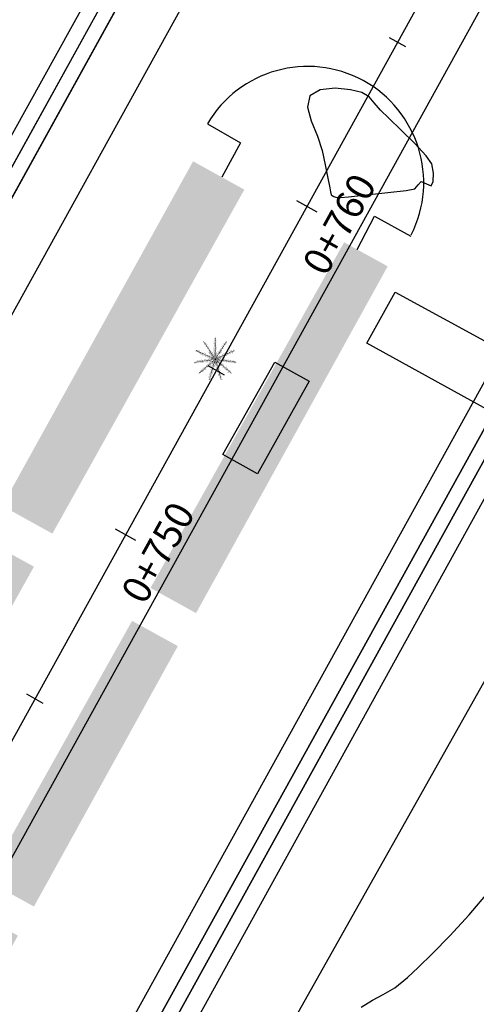
# Model space of a CAD drawing. Units: metres. Extents: x 0 to 283720, y 0 to 8671850.
# Drawn here: x 269175 to 269187, y 8665058 to 8665084 of the extents above; entities that cross this region are included whole.
import ezdxf

# ---------------------------------------------------------------- set-up
doc = ezdxf.new("R2010")
doc.units = ezdxf.units.M
doc.linetypes.add('ACAD_ISO06W100', pattern=[36, 24, -3, 0, -3, 0, -3, 0, -3])
for name, color, linetype in [('00_Palmeras', 7, 'Continuous'), ('01_COGO', 7, 'Continuous'), ('02_TIN', 7, 'Continuous'), ('04_ALI', 7, 'Continuous'), ('04_ALI_TXT', 7, 'Continuous'), ('BANCAS', 226, 'Continuous'), ('BERMA CENTRAL', 2, 'Continuous'), ('eje central', 7, 'Continuous'), ('JIBA', 30, 'Continuous'), ('RAMPAS', 16, 'Continuous'), ('t-textos-coordenadas', 7, 'Continuous'), ('VEREDA', 1, 'Continuous')]:
    doc.layers.add(name, color=color, linetype=linetype)
doc.layers.add('Area Verde', color=92, linetype='ACAD_ISO06W100', lineweight=20)
doc.layers.add('vegetacion', color=3, linetype='Continuous', lineweight=9)
doc.styles.add('250-SUBTITULO', font='romand.shx', dxfattribs={"height": 0.75})
pattern_1 = [(300, (0, 0), (0.442922582127, 0.026585583937), [0, -0.396875])]

# ---------------------------------------------------------------- blocks, each defined once
blk = doc.blocks.new('PALMERA')
for points in [[(-0.157, 1.091, 0.02, 0, 0), (-0.226, 1.124, 0, 0, 0)], [(-0.148, 1.033, 0.02, 0, 0), (-0.225, 1.062, 0, 0, 0)], [(-0.161, 1.124, 0.02, 0, 0), (-0.168, 1.18, 0, 0, 0)], [(-0.157, 1.091, 0.02, 0, 0), (-0.119, 1.133, 0, 0, 0)], [(-0.148, 1.033, 0.02, 0, 0), (-0.089, 1.089, 0, 0, 0)], [(-0.14, 0.977, 0.02, 0, 0), (-0.054, 1.051, 0, 0, 0)], [(0.448, 1.005, 0.02, 0, 0), (0.407, 1.071, 0, 0, 0)], [(0.462, 1.036, 0.02, 0, 0), (0.486, 1.087, 0, 0, 0)], [(-0.711, 0.836, 0.02, 0, 0), (-0.787, 0.826, 0, 0, 0)], [(-0.733, 0.862, 0.02, 0, 0), (-0.769, 0.905, 0, 0, 0)], [(-0.673, 0.792, 0.02, 0, 0), (-0.753, 0.775, 0, 0, 0)], [(-0.636, 0.749, 0.02, 0, 0), (-0.725, 0.734, 0, 0, 0)], [(-0.711, 0.836, 0.02, 0, 0), (-0.702, 0.892, 0, 0, 0)], [(-0.597, 0.704, 0.02, 0, 0), (-0.71, 0.688, 0, 0, 0)], [(-0.673, 0.792, 0.02, 0, 0), (-0.653, 0.871, 0, 0, 0)], [(-0.554, 0.654, 0.02, 0, 0), (-0.666, 0.638, 0, 0, 0)], [(-0.636, 0.749, 0.02, 0, 0), (-0.603, 0.858, 0, 0, 0)], [(-0.515, 0.61, 0.02, 0, 0), (-0.628, 0.593, 0, 0, 0)], [(-0.597, 0.704, 0.02, 0, 0), (-0.565, 0.814, 0, 0, 0)], [(-0.473, 0.561, 0.02, 0, 0), (-0.586, 0.545, 0, 0, 0)], [(-0.554, 0.654, 0.02, 0, 0), (-0.521, 0.763, 0, 0, 0)], [(-0.435, 0.517, 0.02, 0, 0), (-0.547, 0.5, 0, 0, 0)], [(-0.515, 0.61, 0.02, 0, 0), (-0.483, 0.719, 0, 0, 0)], [(-0.473, 0.561, 0.02, 0, 0), (-0.441, 0.671, 0, 0, 0)], [(-0.435, 0.517, 0.02, 0, 0), (-0.402, 0.626, 0, 0, 0)], [(-0.389, 0.465, 0.02, 0, 0), (-0.357, 0.574, 0, 0, 0)], [(-0.351, 0.42, 0.02, 0, 0), (-0.318, 0.529, 0, 0, 0)], [(-0.132, 0.919, 0.02, 0, 0), (-0.236, 0.966, 0, 0, 0)], [(-0.122, 0.853, 0.02, 0, 0), (-0.226, 0.9, 0, 0, 0)], [(-0.14, 0.977, 0.02, 0, 0), (-0.223, 1.013, 0, 0, 0)], [(-0.114, 0.794, 0.02, 0, 0), (-0.218, 0.842, 0, 0, 0)], [(-0.105, 0.731, 0.02, 0, 0), (-0.209, 0.778, 0, 0, 0)], [(-0.097, 0.673, 0.02, 0, 0), (-0.2, 0.72, 0, 0, 0)], [(-0.069, 0.484, 0.02, 0, 0), (-0.194, 0.538, 0, 0, 0)], [(-0.087, 0.604, 0.02, 0, 0), (-0.19, 0.651, 0, 0, 0)], [(-0.078, 0.546, 0.02, 0, 0), (-0.182, 0.593, 0, 0, 0)], [(-0.132, 0.919, 0.02, 0, 0), (-0.046, 0.993, 0, 0, 0)], [(-0.122, 0.853, 0.02, 0, 0), (-0.036, 0.927, 0, 0, 0)], [(-0.114, 0.794, 0.02, 0, 0), (-0.028, 0.869, 0, 0, 0)], [(-0.105, 0.731, 0.02, 0, 0), (-0.019, 0.806, 0, 0, 0)], [(-0.097, 0.673, 0.02, 0, 0), (-0.01, 0.747, 0, 0, 0)], [(-0.087, 0.604, 0.02, 0, 0), (0, 0.679, 0, 0, 0)], [(-0.078, 0.546, 0.02, 0, 0), (0.008, 0.62, 0, 0, 0)], [(-0.069, 0.484, 0.02, 0, 0), (0.017, 0.558, 0, 0, 0)], [(0.193, 0.448, 0.02, 0, 0), (0.118, 0.561, 0, 0, 0)], [(0.219, 0.505, 0.02, 0, 0), (0.157, 0.601, 0, 0, 0)], [(0.243, 0.558, 0.02, 0, 0), (0.182, 0.654, 0, 0, 0)], [(0.272, 0.621, 0.02, 0, 0), (0.21, 0.717, 0, 0, 0)], [(0.219, 0.505, 0.02, 0, 0), (0.332, 0.521, 0, 0, 0)], [(0.297, 0.675, 0.02, 0, 0), (0.235, 0.771, 0, 0, 0)], [(0.243, 0.558, 0.02, 0, 0), (0.356, 0.574, 0, 0, 0)], [(0.323, 0.733, 0.02, 0, 0), (0.261, 0.829, 0, 0, 0)], [(0.272, 0.621, 0.02, 0, 0), (0.385, 0.637, 0, 0, 0)], [(0.348, 0.787, 0.02, 0, 0), (0.286, 0.882, 0, 0, 0)], [(0.297, 0.675, 0.02, 0, 0), (0.409, 0.691, 0, 0, 0)], [(0.375, 0.847, 0.02, 0, 0), (0.313, 0.943, 0, 0, 0)], [(0.323, 0.733, 0.02, 0, 0), (0.436, 0.749, 0, 0, 0)], [(0.348, 0.787, 0.02, 0, 0), (0.46, 0.803, 0, 0, 0)], [(0.4, 0.901, 0.02, 0, 0), (0.35, 0.976, 0, 0, 0)], [(0.423, 0.952, 0.02, 0, 0), (0.374, 1.018, 0, 0, 0)], [(0.375, 0.847, 0.02, 0, 0), (0.488, 0.863, 0, 0, 0)], [(0.4, 0.901, 0.02, 0, 0), (0.513, 0.917, 0, 0, 0)], [(0.423, 0.952, 0.02, 0, 0), (0.503, 0.967, 0, 0, 0)], [(0.448, 1.005, 0.02, 0, 0), (0.502, 1.02, 0, 0, 0)], [(0.604, 0.41, 0.02, 0, 0), (0.604, 0.524, 0, 0, 0)], [(0.658, 0.445, 0.02, 0, 0), (0.658, 0.559, 0, 0, 0)], [(0.707, 0.477, 0.02, 0, 0), (0.707, 0.591, 0, 0, 0)], [(0.763, 0.513, 0.02, 0, 0), (0.763, 0.627, 0, 0, 0)], [(0.813, 0.545, 0.02, 0, 0), (0.811, 0.635, 0, 0, 0)], [(0.813, 0.545, 0.02, 0, 0), (0.916, 0.497, 0, 0, 0)], [(0.86, 0.575, 0.02, 0, 0), (0.855, 0.657, 0, 0, 0)], [(0.86, 0.575, 0.02, 0, 0), (0.936, 0.545, 0, 0, 0)], [(0.91, 0.607, 0.02, 0, 0), (0.911, 0.684, 0, 0, 0)], [(0.91, 0.607, 0.02, 0, 0), (0.963, 0.59, 0, 0, 0)], [(0.938, 0.625, 0.02, 0, 0), (0.986, 0.654, 0, 0, 0)], [(-1.072, 0.332, 0.02, 0, 0), (-1.126, 0.349, 0, 0, 0)], [(-1.04, 0.322, 0.02, 0, 0), (-1.099, 0.272, 0, 0, 0)], [(-1.04, 0.322, 0.02, 0, 0), (-1.062, 0.374, 0, 0, 0)], [(-0.983, 0.305, 0.02, 0, 0), (-1.042, 0.248, 0, 0, 0)], [(-0.983, 0.305, 0.02, 0, 0), (-1.01, 0.383, 0, 0, 0)], [(-0.929, 0.289, 0.02, 0, 0), (-0.996, 0.229, 0, 0, 0)], [(-0.929, 0.289, 0.02, 0, 0), (-0.961, 0.399, 0, 0, 0)], [(-0.873, 0.273, 0.02, 0, 0), (-0.959, 0.198, 0, 0, 0)], [(-0.873, 0.273, 0.02, 0, 0), (-0.905, 0.382, 0, 0, 0)], [(-0.809, 0.254, 0.02, 0, 0), (-0.895, 0.179, 0, 0, 0)], [(-0.809, 0.254, 0.02, 0, 0), (-0.841, 0.364, 0, 0, 0)], [(-0.752, 0.237, 0.02, 0, 0), (-0.839, 0.163, 0, 0, 0)], [(-0.752, 0.237, 0.02, 0, 0), (-0.784, 0.347, 0, 0, 0)], [(-0.691, 0.219, 0.02, 0, 0), (-0.777, 0.145, 0, 0, 0)], [(-0.691, 0.219, 0.02, 0, 0), (-0.723, 0.329, 0, 0, 0)], [(-0.635, 0.203, 0.02, 0, 0), (-0.721, 0.128, 0, 0, 0)], [(-0.635, 0.203, 0.02, 0, 0), (-0.666, 0.312, 0, 0, 0)], [(-0.568, 0.183, 0.02, 0, 0), (-0.654, 0.109, 0, 0, 0)], [(-0.568, 0.183, 0.02, 0, 0), (-0.6, 0.293, 0, 0, 0)], [(-0.512, 0.167, 0.02, 0, 0), (-0.598, 0.092, 0, 0, 0)], [(-0.452, 0.149, 0.02, 0, 0), (-0.553, 0.059, 0, 0, 0)], [(-0.512, 0.167, 0.02, 0, 0), (-0.544, 0.276, 0, 0, 0)], [(-0.389, 0.465, 0.02, 0, 0), (-0.502, 0.448, 0, 0, 0)], [(-0.395, 0.133, 0.02, 0, 0), (-0.5, 0.042, 0, 0, 0)], [(-0.452, 0.149, 0.02, 0, 0), (-0.483, 0.259, 0, 0, 0)], [(-0.351, 0.42, 0.02, 0, 0), (-0.464, 0.404, 0, 0, 0)], [(-0.336, 0.115, 0.02, 0, 0), (-0.448, 0.017, 0, 0, 0)], [(-0.31, 0.373, 0.02, 0, 0), (-0.444, 0.351, 0, 0, 0)], [(-0.395, 0.133, 0.02, 0, 0), (-0.427, 0.242, 0, 0, 0)], [(-0.335, -0.082, 0.02, 0, 0), (-0.421, -0.007, 0, 0, 0)], [(-0.271, 0.328, 0.02, 0, 0), (-0.409, 0.309, 0, 0, 0)], [(-0.278, -0.065, 0.02, 0, 0), (-0.391, 0.024, 0, 0, 0)], [(-0.28, 0.099, 0.02, 0, 0), (-0.384, 0.007, 0, 0, 0)], [(-0.231, 0.282, 0.02, 0, 0), (-0.378, 0.259, 0, 0, 0)], [(-0.336, 0.115, 0.02, 0, 0), (-0.368, 0.225, 0, 0, 0)], [(-0.192, 0.237, 0.02, 0, 0), (-0.33, 0.216, 0, 0, 0)], [(-0.28, 0.099, 0.02, 0, 0), (-0.326, 0.235, 0, 0, 0)], [(-0.218, 0.081, 0.02, 0, 0), (-0.325, -0.019, 0, 0, 0)], [(-0.217, -0.047, 0.02, 0, 0), (-0.321, 0.036, 0, 0, 0)], [(-0.31, 0.373, 0.02, 0, 0), (-0.277, 0.482, 0, 0, 0)], [(-0.15, 0.189, 0.02, 0, 0), (-0.294, 0.163, 0, 0, 0)], [(-0.271, 0.328, 0.02, 0, 0), (-0.239, 0.437, 0, 0, 0)], [(-0.162, 0.064, 0.02, 0, 0), (-0.268, -0.033, 0, 0, 0)], [(-0.16, -0.031, 0.02, 0, 0), (-0.264, 0.059, 0, 0, 0)], [(-0.218, 0.081, 0.02, 0, 0), (-0.261, 0.207, 0, 0, 0)], [(-0.112, 0.144, 0.02, 0, 0), (-0.253, 0.12, 0, 0, 0)], [(-0.231, 0.282, 0.02, 0, 0), (-0.198, 0.391, 0, 0, 0)], [(-0.072, 0.098, 0.02, 0, 0), (-0.217, 0.074, 0, 0, 0)], [(-0.101, -0.013, 0.02, 0, 0), (-0.216, 0.081, 0, 0, 0)], [(-0.103, 0.047, 0.02, 0, 0), (-0.212, -0.052, 0, 0, 0)], [(-0.162, 0.064, 0.02, 0, 0), (-0.2, 0.195, 0, 0, 0)], [(-0.192, 0.237, 0.02, 0, 0), (-0.158, 0.377, 0, 0, 0)], [(-0.052, 0.365, 0.02, 0, 0), (-0.188, 0.426, 0, 0, 0)], [(-0.061, 0.426, 0.02, 0, 0), (-0.187, 0.484, 0, 0, 0)], [(-0.029, -0.018, 0.02, 0, 0), (-0.186, 0, 0, 0, 0)], [(-0.044, 0.306, 0.02, 0, 0), (-0.171, 0.363, 0, 0, 0)], [(-0.035, 0.243, 0.02, 0, 0), (-0.17, 0.299, 0, 0, 0)], [(-0.026, 0.185, 0.02, 0, 0), (-0.159, 0.241, 0, 0, 0)], [(-0.15, 0.189, 0.02, 0, 0), (-0.118, 0.318, 0, 0, 0)], [(-0.103, 0.047, 0.02, 0, 0), (-0.148, 0.188, 0, 0, 0)], [(-0.112, 0.144, 0.02, 0, 0), (-0.073, 0.276, 0, 0, 0)], [(-0.072, 0.098, 0.02, 0, 0), (-0.033, 0.241, 0, 0, 0)], [(-0.061, 0.426, 0.02, 0, 0), (0.025, 0.5, 0, 0, 0)], [(-0.052, 0.365, 0.02, 0, 0), (0.034, 0.439, 0, 0, 0)], [(-0.044, 0.306, 0.02, 0, 0), (0.061, 0.406, 0, 0, 0)], [(0.042, 0.117, 0.02, 0, 0), (-0.04, 0.239, 0, 0, 0)], [(-0.035, 0.243, 0.02, 0, 0), (0.062, 0.335, 0, 0, 0)], [(-0.026, 0.185, 0.02, 0, 0), (0.077, 0.275, 0, 0, 0)], [(-0.018, 0.124, 0.02, 0, 0), (0.092, 0.224, 0, 0, 0)], [(0.067, 0.173, 0.02, 0, 0), (-0.014, 0.291, 0, 0, 0)], [(-0.009, 0.066, 0.02, 0, 0), (0.107, 0.172, 0, 0, 0)], [(0.092, 0.226, 0.02, 0, 0), (0.009, 0.346, 0, 0, 0)], [(0.118, 0.285, 0.02, 0, 0), (0.042, 0.401, 0, 0, 0)], [(0.047, 0.022, 0.02, 0, 0), (0.138, 0.169, 0, 0, 0)], [(0.143, 0.338, 0.02, 0, 0), (0.062, 0.463, 0, 0, 0)], [(0.067, 0.173, 0.02, 0, 0), (0.203, 0.193, 0, 0, 0)], [(0.088, 0.079, 0.02, 0, 0), (0.085, 0.226, 0, 0, 0)], [(0.088, 0.079, 0.02, 0, 0), (0.224, 0.02, 0, 0, 0)], [(0.092, 0.226, 0.02, 0, 0), (0.223, 0.251, 0, 0, 0)], [(0.168, 0.394, 0.02, 0, 0), (0.094, 0.511, 0, 0, 0)], [(0.106, 0.022, 0.02, 0, 0), (0.183, 0.147, 0, 0, 0)], [(0.106, 0.022, 0.02, 0, 0), (0.189, -0.101, 0, 0, 0)], [(0.118, 0.285, 0.02, 0, 0), (0.26, 0.311, 0, 0, 0)], [(0.14, 0.112, 0.02, 0, 0), (0.136, 0.256, 0, 0, 0)], [(0.14, 0.112, 0.02, 0, 0), (0.264, 0.055, 0, 0, 0)], [(0.142, -0.069, 0.02, 0, 0), (0.271, -0.006, 0, 0, 0)], [(0.143, 0.338, 0.02, 0, 0), (0.256, 0.354, 0, 0, 0)], [(0.168, 0.394, 0.02, 0, 0), (0.281, 0.41, 0, 0, 0)], [(0.168, 0.022, 0.02, 0, 0), (0.242, 0.145, 0, 0, 0)], [(0.168, 0.022, 0.02, 0, 0), (0.242, -0.093, 0, 0, 0)], [(0.189, 0.144, 0.02, 0, 0), (0.184, 0.29, 0, 0, 0)], [(0.189, 0.144, 0.02, 0, 0), (0.313, 0.094, 0, 0, 0)], [(0.193, 0.448, 0.02, 0, 0), (0.306, 0.464, 0, 0, 0)], [(0.227, 0.022, 0.02, 0, 0), (0.301, 0.147, 0, 0, 0)], [(0.227, 0.022, 0.02, 0, 0), (0.303, -0.087, 0, 0, 0)], [(0.243, 0.178, 0.02, 0, 0), (0.242, 0.318, 0, 0, 0)], [(0.243, 0.178, 0.02, 0, 0), (0.377, 0.124, 0, 0, 0)], [(0.291, 0.022, 0.02, 0, 0), (0.365, 0.14, 0, 0, 0)], [(0.291, 0.022, 0.02, 0, 0), (0.374, -0.096, 0, 0, 0)], [(0.293, 0.21, 0.02, 0, 0), (0.292, 0.359, 0, 0, 0)], [(0.293, 0.21, 0.02, 0, 0), (0.396, 0.163, 0, 0, 0)], [(0.344, 0.244, 0.02, 0, 0), (0.345, 0.382, 0, 0, 0)], [(0.344, 0.244, 0.02, 0, 0), (0.448, 0.196, 0, 0, 0)], [(0.35, 0.022, 0.02, 0, 0), (0.429, 0.147, 0, 0, 0)], [(0.35, 0.022, 0.02, 0, 0), (0.411, -0.074, 0, 0, 0)], [(0.394, 0.275, 0.02, 0, 0), (0.392, 0.411, 0, 0, 0)], [(0.394, 0.275, 0.02, 0, 0), (0.497, 0.228, 0, 0, 0)], [(0.411, 0.022, 0.02, 0, 0), (0.486, 0.138, 0, 0, 0)], [(0.411, 0.022, 0.02, 0, 0), (0.472, -0.074, 0, 0, 0)], [(0.447, 0.309, 0.02, 0, 0), (0.446, 0.423, 0, 0, 0)], [(0.447, 0.309, 0.02, 0, 0), (0.55, 0.262, 0, 0, 0)], [(0.47, 0.022, 0.02, 0, 0), (0.542, 0.137, 0, 0, 0)], [(0.47, 0.022, 0.02, 0, 0), (0.531, -0.074, 0, 0, 0)], [(0.496, 0.341, 0.02, 0, 0), (0.496, 0.455, 0, 0, 0)], [(0.496, 0.341, 0.02, 0, 0), (0.6, 0.294, 0, 0, 0)], [(0.533, 0.022, 0.02, 0, 0), (0.594, 0.118, 0, 0, 0)], [(0.533, 0.022, 0.02, 0, 0), (0.594, -0.074, 0, 0, 0)], [(0.554, 0.379, 0.02, 0, 0), (0.554, 0.493, 0, 0, 0)], [(0.554, 0.379, 0.02, 0, 0), (0.658, 0.331, 0, 0, 0)], [(0.591, 0.022, 0.02, 0, 0), (0.653, 0.118, 0, 0, 0)], [(0.591, 0.022, 0.02, 0, 0), (0.653, -0.074, 0, 0, 0)], [(0.604, 0.41, 0.02, 0, 0), (0.708, 0.363, 0, 0, 0)], [(0.658, 0.445, 0.02, 0, 0), (0.761, 0.397, 0, 0, 0)], [(0.661, 0.022, 0.02, 0, 0), (0.722, 0.118, 0, 0, 0)], [(0.661, 0.022, 0.02, 0, 0), (0.722, -0.074, 0, 0, 0)], [(0.707, 0.477, 0.02, 0, 0), (0.811, 0.429, 0, 0, 0)], [(0.72, 0.022, 0.02, 0, 0), (0.781, 0.118, 0, 0, 0)], [(0.72, 0.022, 0.02, 0, 0), (0.781, -0.074, 0, 0, 0)], [(0.763, 0.513, 0.02, 0, 0), (0.867, 0.465, 0, 0, 0)], [(0.784, 0.022, 0.02, 0, 0), (0.845, 0.118, 0, 0, 0)], [(0.784, 0.022, 0.02, 0, 0), (0.845, -0.074, 0, 0, 0)], [(0.842, 0.022, 0.02, 0, 0), (0.904, 0.118, 0, 0, 0)], [(0.842, 0.022, 0.02, 0, 0), (0.904, -0.074, 0, 0, 0)], [(0.909, 0.022, 0.02, 0, 0), (0.97, 0.118, 0, 0, 0)], [(0.909, 0.022, 0.02, 0, 0), (0.97, -0.074, 0, 0, 0)], [(0.968, 0.022, 0.02, 0, 0), (1.015, 0.099, 0, 0, 0)], [(0.968, 0.022, 0.02, 0, 0), (1.029, -0.074, 0, 0, 0)], [(1.024, 0.022, 0.02, 0, 0), (1.064, 0.093, 0, 0, 0)], [(1.024, 0.022, 0.02, 0, 0), (1.072, -0.045, 0, 0, 0)], [(1.083, 0.022, 0.02, 0, 0), (1.125, 0.086, 0, 0, 0)], [(1.083, 0.022, 0.02, 0, 0), (1.119, -0.022, 0, 0, 0)], [(1.117, 0.022, 0.02, 0, 0), (1.173, 0.02, 0, 0, 0)], [(-1.071, -0.298, 0.02, 0, 0), (-1.125, -0.312, 0, 0, 0)], [(-1.039, -0.288, 0.02, 0, 0), (-1.085, -0.257, 0, 0, 0)], [(-1.039, -0.288, 0.02, 0, 0), (-1.061, -0.362, 0, 0, 0)], [(-0.982, -0.272, 0.02, 0, 0), (-1.046, -0.221, 0, 0, 0)], [(-0.928, -0.256, 0.02, 0, 0), (-1.014, -0.181, 0, 0, 0)], [(-0.982, -0.272, 0.02, 0, 0), (-1, -0.352, 0, 0, 0)], [(-0.871, -0.239, 0.02, 0, 0), (-0.957, -0.165, 0, 0, 0)], [(-0.928, -0.256, 0.02, 0, 0), (-0.952, -0.343, 0, 0, 0)], [(-0.871, -0.239, 0.02, 0, 0), (-0.903, -0.349, 0, 0, 0)], [(-0.808, -0.221, 0.02, 0, 0), (-0.894, -0.146, 0, 0, 0)], [(-0.808, -0.221, 0.02, 0, 0), (-0.839, -0.33, 0, 0, 0)], [(-0.751, -0.204, 0.02, 0, 0), (-0.837, -0.129, 0, 0, 0)], [(-0.751, -0.204, 0.02, 0, 0), (-0.783, -0.313, 0, 0, 0)], [(-0.69, -0.186, 0.02, 0, 0), (-0.776, -0.111, 0, 0, 0)], [(-0.69, -0.186, 0.02, 0, 0), (-0.722, -0.295, 0, 0, 0)], [(-0.633, -0.169, 0.02, 0, 0), (-0.719, -0.095, 0, 0, 0)], [(-0.633, -0.169, 0.02, 0, 0), (-0.665, -0.279, 0, 0, 0)], [(-0.567, -0.15, 0.02, 0, 0), (-0.653, -0.075, 0, 0, 0)], [(-0.567, -0.15, 0.02, 0, 0), (-0.599, -0.259, 0, 0, 0)], [(-0.51, -0.133, 0.02, 0, 0), (-0.596, -0.058, 0, 0, 0)], [(-0.469, -0.526, 0.02, 0, 0), (-0.582, -0.51, 0, 0, 0)], [(-0.431, -0.482, 0.02, 0, 0), (-0.543, -0.465, 0, 0, 0)], [(-0.51, -0.133, 0.02, 0, 0), (-0.542, -0.243, 0, 0, 0)], [(-0.45, -0.116, 0.02, 0, 0), (-0.536, -0.041, 0, 0, 0)], [(-0.385, -0.429, 0.02, 0, 0), (-0.498, -0.413, 0, 0, 0)], [(-0.45, -0.116, 0.02, 0, 0), (-0.486, -0.246, 0, 0, 0)], [(-0.394, -0.099, 0.02, 0, 0), (-0.48, -0.024, 0, 0, 0)], [(-0.469, -0.526, 0.02, 0, 0), (-0.437, -0.636, 0, 0, 0)], [(-0.347, -0.385, 0.02, 0, 0), (-0.46, -0.369, 0, 0, 0)], [(-0.394, -0.099, 0.02, 0, 0), (-0.433, -0.232, 0, 0, 0)], [(-0.431, -0.482, 0.02, 0, 0), (-0.398, -0.591, 0, 0, 0)], [(-0.306, -0.338, 0.02, 0, 0), (-0.419, -0.321, 0, 0, 0)], [(-0.385, -0.429, 0.02, 0, 0), (-0.353, -0.539, 0, 0, 0)], [(-0.267, -0.293, 0.02, 0, 0), (-0.38, -0.277, 0, 0, 0)], [(-0.335, -0.082, 0.02, 0, 0), (-0.375, -0.224, 0, 0, 0)], [(-0.347, -0.385, 0.02, 0, 0), (-0.315, -0.494, 0, 0, 0)], [(-0.227, -0.247, 0.02, 0, 0), (-0.34, -0.23, 0, 0, 0)], [(-0.188, -0.202, 0.02, 0, 0), (-0.332, -0.188, 0, 0, 0)], [(-0.278, -0.065, 0.02, 0, 0), (-0.316, -0.199, 0, 0, 0)], [(-0.306, -0.338, 0.02, 0, 0), (-0.266, -0.467, 0, 0, 0)], [(-0.146, -0.154, 0.02, 0, 0), (-0.279, -0.141, 0, 0, 0)], [(-0.267, -0.293, 0.02, 0, 0), (-0.229, -0.426, 0, 0, 0)], [(-0.217, -0.047, 0.02, 0, 0), (-0.253, -0.188, 0, 0, 0)], [(-0.108, -0.109, 0.02, 0, 0), (-0.244, -0.09, 0, 0, 0)], [(-0.227, -0.247, 0.02, 0, 0), (-0.184, -0.389, 0, 0, 0)], [(-0.068, -0.063, 0.02, 0, 0), (-0.215, -0.045, 0, 0, 0)], [(-0.16, -0.031, 0.02, 0, 0), (-0.197, -0.169, 0, 0, 0)], [(-0.188, -0.202, 0.02, 0, 0), (-0.148, -0.335, 0, 0, 0)], [(-0.073, -0.508, 0.02, 0, 0), (-0.177, -0.555, 0, 0, 0)], [(-0.064, -0.446, 0.02, 0, 0), (-0.168, -0.493, 0, 0, 0)], [(-0.039, -0.269, 0.02, 0, 0), (-0.167, -0.334, 0, 0, 0)], [(-0.056, -0.388, 0.02, 0, 0), (-0.16, -0.435, 0, 0, 0)], [(-0.047, -0.327, 0.02, 0, 0), (-0.151, -0.374, 0, 0, 0)], [(-0.03, -0.205, 0.02, 0, 0), (-0.148, -0.266, 0, 0, 0)], [(-0.013, -0.086, 0.02, 0, 0), (-0.146, -0.151, 0, 0, 0)], [(-0.021, -0.147, 0.02, 0, 0), (-0.146, -0.204, 0, 0, 0)], [(-0.146, -0.154, 0.02, 0, 0), (-0.1, -0.292, 0, 0, 0)], [(-0.101, -0.013, 0.02, 0, 0), (-0.14, -0.155, 0, 0, 0)], [(-0.108, -0.109, 0.02, 0, 0), (-0.064, -0.246, 0, 0, 0)], [(-0.073, -0.508, 0.02, 0, 0), (0.013, -0.583, 0, 0, 0)], [(-0.068, -0.063, 0.02, 0, 0), (-0.023, -0.203, 0, 0, 0)], [(-0.064, -0.446, 0.02, 0, 0), (0.04, -0.534, 0, 0, 0)], [(-0.056, -0.388, 0.02, 0, 0), (0.049, -0.479, 0, 0, 0)], [(-0.047, -0.327, 0.02, 0, 0), (0.066, -0.424, 0, 0, 0)], [(-0.039, -0.269, 0.02, 0, 0), (0.067, -0.359, 0, 0, 0)], [(0.046, -0.076, 0.02, 0, 0), (-0.031, -0.203, 0, 0, 0)], [(-0.03, -0.205, 0.02, 0, 0), (0.084, -0.297, 0, 0, 0)], [(-0.029, -0.018, 0.02, 0, 0), (0.023, -0.183, 0, 0, 0)], [(-0.021, -0.147, 0.02, 0, 0), (0.09, -0.238, 0, 0, 0)], [(-0.013, -0.086, 0.02, 0, 0), (0.101, -0.18, 0, 0, 0)], [(0.072, -0.132, 0.02, 0, 0), (-0.002, -0.248, 0, 0, 0)], [(0.022, -0.023, 0.02, 0, 0), (0.194, -0.044, 0, 0, 0)], [(0.096, -0.186, 0.02, 0, 0), (0.029, -0.301, 0, 0, 0)], [(0.046, -0.076, 0.02, 0, 0), (0.193, -0.094, 0, 0, 0)], [(0.123, -0.244, 0.02, 0, 0), (0.05, -0.369, 0, 0, 0)], [(0.072, -0.132, 0.02, 0, 0), (0.215, -0.149, 0, 0, 0)], [(0.148, -0.298, 0.02, 0, 0), (0.086, -0.393, 0, 0, 0)], [(0.091, -0.036, 0.02, 0, 0), (0.094, -0.184, 0, 0, 0)], [(0.096, -0.186, 0.02, 0, 0), (0.241, -0.201, 0, 0, 0)], [(0.173, -0.354, 0.02, 0, 0), (0.111, -0.449, 0, 0, 0)], [(0.123, -0.244, 0.02, 0, 0), (0.261, -0.263, 0, 0, 0)], [(0.198, -0.407, 0.02, 0, 0), (0.136, -0.503, 0, 0, 0)], [(0.142, -0.069, 0.02, 0, 0), (0.143, -0.206, 0, 0, 0)], [(0.148, -0.298, 0.02, 0, 0), (0.295, -0.318, 0, 0, 0)], [(0.224, -0.464, 0.02, 0, 0), (0.162, -0.56, 0, 0, 0)], [(0.173, -0.354, 0.02, 0, 0), (0.31, -0.374, 0, 0, 0)], [(0.248, -0.518, 0.02, 0, 0), (0.186, -0.614, 0, 0, 0)], [(0.192, -0.101, 0.02, 0, 0), (0.322, -0.036, 0, 0, 0)], [(0.192, -0.101, 0.02, 0, 0), (0.198, -0.234, 0, 0, 0)], [(0.198, -0.407, 0.02, 0, 0), (0.332, -0.424, 0, 0, 0)], [(0.224, -0.464, 0.02, 0, 0), (0.336, -0.48, 0, 0, 0)], [(0.246, -0.136, 0.02, 0, 0), (0.372, -0.077, 0, 0, 0)], [(0.246, -0.136, 0.02, 0, 0), (0.252, -0.28, 0, 0, 0)], [(0.248, -0.518, 0.02, 0, 0), (0.361, -0.534, 0, 0, 0)], [(0.295, -0.168, 0.02, 0, 0), (0.43, -0.105, 0, 0, 0)], [(0.295, -0.168, 0.02, 0, 0), (0.295, -0.282, 0, 0, 0)], [(0.347, -0.201, 0.02, 0, 0), (0.474, -0.144, 0, 0, 0)], [(0.347, -0.201, 0.02, 0, 0), (0.347, -0.315, 0, 0, 0)], [(0.397, -0.233, 0.02, 0, 0), (0.396, -0.347, 0, 0, 0)], [(0.397, -0.233, 0.02, 0, 0), (0.519, -0.174, 0, 0, 0)], [(0.449, -0.267, 0.02, 0, 0), (0.553, -0.219, 0, 0, 0)], [(0.449, -0.267, 0.02, 0, 0), (0.449, -0.381, 0, 0, 0)], [(0.499, -0.298, 0.02, 0, 0), (0.603, -0.251, 0, 0, 0)], [(0.499, -0.298, 0.02, 0, 0), (0.499, -0.412, 0, 0, 0)], [(0.557, -0.336, 0.02, 0, 0), (0.661, -0.288, 0, 0, 0)], [(0.557, -0.336, 0.02, 0, 0), (0.557, -0.45, 0, 0, 0)], [(0.607, -0.368, 0.02, 0, 0), (0.606, -0.482, 0, 0, 0)], [(0.607, -0.368, 0.02, 0, 0), (0.71, -0.32, 0, 0, 0)], [(0.661, -0.402, 0.02, 0, 0), (0.66, -0.516, 0, 0, 0)], [(0.661, -0.402, 0.02, 0, 0), (0.764, -0.355, 0, 0, 0)], [(0.71, -0.434, 0.02, 0, 0), (0.814, -0.387, 0, 0, 0)], [(0.71, -0.434, 0.02, 0, 0), (0.71, -0.548, 0, 0, 0)], [(0.766, -0.47, 0.02, 0, 0), (0.87, -0.423, 0, 0, 0)], [(0.766, -0.47, 0.02, 0, 0), (0.766, -0.584, 0, 0, 0)], [(0.816, -0.502, 0.02, 0, 0), (0.815, -0.616, 0, 0, 0)], [(0.816, -0.502, 0.02, 0, 0), (0.897, -0.463, 0, 0, 0)], [(0.863, -0.532, 0.02, 0, 0), (0.935, -0.494, 0, 0, 0)], [(0.863, -0.532, 0.02, 0, 0), (0.867, -0.614, 0, 0, 0)], [(0.913, -0.564, 0.02, 0, 0), (0.983, -0.533, 0, 0, 0)], [(-0.73, -0.826, 0.02, 0, 0), (-0.767, -0.868, 0, 0, 0)], [(-0.707, -0.801, 0.02, 0, 0), (-0.764, -0.8, 0, 0, 0)], [(-0.669, -0.757, 0.02, 0, 0), (-0.75, -0.749, 0, 0, 0)], [(-0.632, -0.714, 0.02, 0, 0), (-0.745, -0.698, 0, 0, 0)], [(-0.707, -0.801, 0.02, 0, 0), (-0.687, -0.875, 0, 0, 0)], [(-0.593, -0.669, 0.02, 0, 0), (-0.706, -0.653, 0, 0, 0)], [(-0.669, -0.757, 0.02, 0, 0), (-0.641, -0.833, 0, 0, 0)], [(-0.55, -0.619, 0.02, 0, 0), (-0.663, -0.603, 0, 0, 0)], [(-0.632, -0.714, 0.02, 0, 0), (-0.605, -0.8, 0, 0, 0)], [(-0.511, -0.575, 0.02, 0, 0), (-0.624, -0.558, 0, 0, 0)], [(-0.593, -0.669, 0.02, 0, 0), (-0.561, -0.779, 0, 0, 0)], [(-0.55, -0.619, 0.02, 0, 0), (-0.517, -0.728, 0, 0, 0)], [(-0.511, -0.575, 0.02, 0, 0), (-0.479, -0.684, 0, 0, 0)], [(-0.135, -0.939, 0.02, 0, 0), (-0.239, -0.986, 0, 0, 0)], [(-0.127, -0.881, 0.02, 0, 0), (-0.231, -0.928, 0, 0, 0)], [(-0.117, -0.815, 0.02, 0, 0), (-0.221, -0.862, 0, 0, 0)], [(-0.143, -0.995, 0.02, 0, 0), (-0.216, -1.032, 0, 0, 0)], [(-0.109, -0.757, 0.02, 0, 0), (-0.213, -0.804, 0, 0, 0)], [(-0.1, -0.693, 0.02, 0, 0), (-0.204, -0.741, 0, 0, 0)], [(-0.152, -1.053, 0.02, 0, 0), (-0.2, -1.083, 0, 0, 0)], [(-0.091, -0.635, 0.02, 0, 0), (-0.195, -0.682, 0, 0, 0)], [(-0.082, -0.567, 0.02, 0, 0), (-0.185, -0.614, 0, 0, 0)], [(-0.152, -1.053, 0.02, 0, 0), (-0.094, -1.104, 0, 0, 0)], [(-0.143, -0.995, 0.02, 0, 0), (-0.078, -1.044, 0, 0, 0)], [(-0.135, -0.939, 0.02, 0, 0), (-0.066, -0.997, 0, 0, 0)], [(-0.127, -0.881, 0.02, 0, 0), (-0.041, -0.955, 0, 0, 0)], [(-0.117, -0.815, 0.02, 0, 0), (-0.031, -0.889, 0, 0, 0)], [(-0.109, -0.757, 0.02, 0, 0), (-0.023, -0.831, 0, 0, 0)], [(-0.1, -0.693, 0.02, 0, 0), (-0.014, -0.768, 0, 0, 0)], [(-0.091, -0.635, 0.02, 0, 0), (-0.005, -0.71, 0, 0, 0)], [(-0.082, -0.567, 0.02, 0, 0), (0.005, -0.641, 0, 0, 0)], [(0.277, -0.581, 0.02, 0, 0), (0.215, -0.676, 0, 0, 0)], [(0.301, -0.634, 0.02, 0, 0), (0.239, -0.73, 0, 0, 0)], [(0.328, -0.692, 0.02, 0, 0), (0.266, -0.788, 0, 0, 0)], [(0.277, -0.581, 0.02, 0, 0), (0.39, -0.597, 0, 0, 0)], [(0.352, -0.746, 0.02, 0, 0), (0.29, -0.842, 0, 0, 0)], [(0.301, -0.634, 0.02, 0, 0), (0.414, -0.65, 0, 0, 0)], [(0.38, -0.807, 0.02, 0, 0), (0.318, -0.902, 0, 0, 0)], [(0.328, -0.692, 0.02, 0, 0), (0.441, -0.708, 0, 0, 0)], [(0.404, -0.86, 0.02, 0, 0), (0.343, -0.956, 0, 0, 0)], [(0.352, -0.746, 0.02, 0, 0), (0.465, -0.762, 0, 0, 0)], [(0.38, -0.807, 0.02, 0, 0), (0.493, -0.823, 0, 0, 0)], [(0.428, -0.911, 0.02, 0, 0), (0.387, -0.982, 0, 0, 0)], [(0.404, -0.86, 0.02, 0, 0), (0.494, -0.871, 0, 0, 0)], [(0.428, -0.911, 0.02, 0, 0), (0.51, -0.918, 0, 0, 0)], [(0.452, -0.965, 0.02, 0, 0), (0.428, -1.016, 0, 0, 0)], [(0.452, -0.965, 0.02, 0, 0), (0.528, -0.977, 0, 0, 0)], [(0.466, -0.996, 0.02, 0, 0), (0.488, -1.048, 0, 0, 0)], [(0.913, -0.564, 0.02, 0, 0), (0.919, -0.62, 0, 0, 0)], [(0.941, -0.583, 0.02, 0, 0), (0.987, -0.614, 0, 0, 0)], [(-0.157, -1.087, 0.02, 0, 0), (-0.166, -1.142, 0, 0, 0)]]:
    blk.add_lwpolyline(points, format="xyseb")
at = {"const_width": 0.015}
for points in [[(-0.161, 1.124), (0, 0.019)], [(-0.733, 0.862), (0, 0.019)], [(0.462, 1.036), (0, 0.019)], [(0.938, 0.625), (0, 0.019)], [(-1.072, 0.332), (0, 0.019)], [(-1.071, -0.298), (0, 0.019)], [(-0.73, -0.826), (0, 0.019)], [(-0.157, -1.087), (0, 0.019)], [(1.117, 0.022), (0, 0.019)], [(0.941, -0.583), (0, 0.019)], [(0.466, -0.996), (0, 0.019)]]:
    blk.add_lwpolyline(points, dxfattribs=at)
blk = doc.blocks.new('A$C181C305E')
at = {"layer": 'vegetacion', "color": 3}
blk.add_blockref('PALMERA', (1.126, 1.142), dxfattribs=at)
blk = doc.blocks.new('A$C66D5555B')
at = {"layer": 'BANCAS'}
blk.add_lwpolyline([(-0.498, -0.15), (0.889, 2.315), (1.799, 1.812), (0.428, -0.663)], close=True, dxfattribs=at)
blk = doc.blocks.new('AeccTickLine')
blk.add_line((0, -0.5), (0, 0.5))

msp = doc.modelspace()

# ---------------------------------------------------------------- hatches: boundary and pattern name
at = {"layer": 'Area Verde'}
h = msp.add_hatch(dxfattribs=at)
h.set_pattern_fill('DOTS', color=256, scale=0.25, angle=300, style=0)
h.set_pattern_definition(pattern_1)
h.paths.add_polyline_path([(269170.626066, 8665052.261414), (269169.317062, 8665052.984456), (269165.011825, 8665045.295063), (269166.345938, 8665044.511934)])
h.paths.add_polyline_path([(269166.726646, 8665054.4153), (269165.439563, 8665055.126234), (269161.16846, 8665047.412601), (269162.430909, 8665046.713572)])
h.paths.add_polyline_path([(269171.066786, 8665062.196637), (269169.756293, 8665062.922269), (269165.871964, 8665055.907153), (269167.160727, 8665055.193554)])
h.paths.add_polyline_path([(269174.931501, 8665060.056712), (269173.668364, 8665060.756122), (269169.750917, 8665053.759344), (269171.054676, 8665053.037442)])
h.paths.add_polyline_path([(269179.195344, 8665067.776706), (269177.976182, 8665068.450123), (269174.100369, 8665061.527706), (269175.359744, 8665060.832076)])
h.paths.add_polyline_path([(269175.360578, 8665069.894879), (269174.025435, 8665070.63236), (269170.182407, 8665063.691833), (269171.496039, 8665062.966235)])
h.paths.add_polyline_path([(269180.967757, 8665079.947861), (269179.602182, 8665080.703991), (269174.514906, 8665071.516346), (269175.852021, 8665070.775974)])
h.paths.add_polyline_path([(269184.788353, 8665077.903251), (269183.627829, 8665078.544278), (269178.46755, 8665069.327734), (269179.680922, 8665068.65588)])
h = msp.add_hatch(dxfattribs=at)
h.set_pattern_fill('DOTS', color=256, scale=0.25, angle=300, style=0)
h.set_pattern_definition(pattern_1)
h.paths.add_polyline_path([(269170.626066, 8665052.261414), (269169.317062, 8665052.984456), (269165.011825, 8665045.295063), (269166.345938, 8665044.511934)])
h.paths.add_polyline_path([(269166.726646, 8665054.4153), (269165.439563, 8665055.126234), (269161.16846, 8665047.412601), (269162.430909, 8665046.713572)])
h.paths.add_polyline_path([(269171.066786, 8665062.196637), (269169.756293, 8665062.922269), (269165.871964, 8665055.907153), (269167.160727, 8665055.193554)])
h.paths.add_polyline_path([(269174.931501, 8665060.056712), (269173.668364, 8665060.756122), (269169.750917, 8665053.759344), (269171.054676, 8665053.037442)])
h.paths.add_polyline_path([(269179.195344, 8665067.776706), (269177.976182, 8665068.450123), (269174.100369, 8665061.527706), (269175.359744, 8665060.832076)])
h.paths.add_polyline_path([(269175.360578, 8665069.894879), (269174.025435, 8665070.63236), (269170.182407, 8665063.691833), (269171.496039, 8665062.966235)])
h.paths.add_polyline_path([(269180.967757, 8665079.947861), (269179.602182, 8665080.703991), (269174.514906, 8665071.516346), (269175.852021, 8665070.775974)])
h.paths.add_polyline_path([(269184.788353, 8665077.903251), (269183.627829, 8665078.544278), (269178.46755, 8665069.327734), (269179.680922, 8665068.65588)])

# ---------------------------------------------------------------- linework, layer by layer
at = {"layer": '02_TIN', "color": 56, "linetype": 'Continuous', "lineweight": -3, "elevation": 19.5}
msp.add_lwpolyline([(269183.282519, 8665079.810143), (269183.286515, 8665079.807061), (269183.307446, 8665079.79479), (269183.355618, 8665079.769455), (269183.407546, 8665079.746084), (269183.471961, 8665079.73942), (269183.537248, 8665079.737587), (269183.744392, 8665079.758043), (269184.221623, 8665079.807776), (269184.793003, 8665079.870354), (269185.282596, 8665079.929348), (269185.514463, 8665079.968326), (269185.600631, 8665080.075228), (269185.684151, 8665080.164615), (269185.823374, 8665080.099281), (269185.949736, 8665080.047185), (269185.997574, 8665080.164815), (269186.014199, 8665080.391193), (269185.969034, 8665080.636911), (269185.814613, 8665080.851505), (269185.513152, 8665081.175488), (269185.152101, 8665081.535215), (269184.818908, 8665081.857039), (269184.601024, 8665082.067315), (269184.432019, 8665082.265597), (269184.29643, 8665082.424978), (269184.095991, 8665082.542028), (269183.801165, 8665082.612231), (269183.393622, 8665082.65018), (269182.991119, 8665082.610048), (269182.711412, 8665082.446009), (269182.647944, 8665082.150985), (269182.748986, 8665081.779034), (269182.914535, 8665081.376041), (269183.044591, 8665080.987888), (269183.123829, 8665080.611563), (269183.195601, 8665080.258108), (269183.247919, 8665079.99449), (269183.268796, 8665079.887676), (269183.282519, 8665079.810143)], close=True, dxfattribs=at)
at = {"layer": '02_TIN', "color": 56, "linetype": 'Continuous', "lineweight": -3, "elevation": 19}
msp.add_lwpolyline([(269184.082445, 8665058.146789), (269184.380376, 8665058.333205), (269184.670718, 8665058.485578), (269184.976097, 8665058.6664), (269185.319139, 8665058.938159), (269185.605168, 8665059.20564), (269185.987558, 8665059.57957), (269186.44541, 8665060.051043), (269186.957829, 8665060.611151), (269187.503918, 8665061.250989)], dxfattribs=at)
at = {"layer": '04_ALI', "color": 6, "linetype": 'Continuous', "lineweight": -3}
msp.add_line((268815.319667, 8664414.162721), (269285.218718, 8665265.308712), dxfattribs=at)
at = {"layer": '04_ALI', "color": 170, "linetype": 'Continuous', "lineweight": -3}
for p, q in [((268875.550959, 8664539.55871), (269274.09637, 8665261.282328)), ((268889.290585, 8664531.778258), (269285.732149, 8665249.867914))]:
    msp.add_line(p, q, dxfattribs=at)
at = {"layer": 'BERMA CENTRAL'}
msp.add_arc((269182.653978, 8665080.137111), 3.095301, 333.2210374, 149.6767384, dxfattribs=at)
at = {"layer": 'eje central', "color": 6}
for points in [[(269284.403449, 8665279.142913), (268973.023893, 8664715.129303), (268953.341991, 8664678.361441)], [(269284.792154, 8665279.022245), (268973.376773, 8664714.940269), (268953.694588, 8664678.172563)]]:
    msp.add_lwpolyline(points, dxfattribs=at)
at = {"layer": 'eje central', "color": 5}
for points in [[(269284.403449, 8665279.142913), (269018.382605, 8664797.289259)], [(269019.014346, 8664797.605848), (269284.792154, 8665279.022245)]]:
    msp.add_lwpolyline(points, dxfattribs=at)
at = {"layer": 'eje central', "color": 5, "flags": 128}
for points in [[(268964.33697, 8664672.289867), (268963.99788, 8664672.502118), (268985.778762, 8664708.43844), (269298.445575, 8665274.783708)], [(269298.835636, 8665274.662619), (269031.663561, 8664790.723699)]]:
    msp.add_lwpolyline(points, dxfattribs=at)
msp.add_lwpolyline([(269287.136083, 8665265.682352, -0.000811633), (269286.531888, 8665264.58374), (269043.615408, 8664824.579897, 0.054467561), (269036.918409, 8664808.544084), (269031.663561, 8664790.723699), (268986.12503, 8664708.23803), (268964.33697, 8664672.289867), (268964.336964, 8664672.289871)], format="xyb", dxfattribs=at)
at = {"layer": 'JIBA', "flags": 128}
msp.add_lwpolyline([(269190.473726, 8665072.411981), (269184.236726, 8665075.853514), (269184.986507, 8665077.212322), (269191.23387, 8665073.806207), (269190.466689, 8665072.415865)], dxfattribs=at)
at = {"layer": 'RAMPAS', "flags": 128}
for points in [[(269179.982143, 8665081.699861), (269180.868301, 8665081.192008), (269180.364393, 8665080.281948)], [(269183.978397, 8665078.350638), (269184.436546, 8665079.238799), (269185.402624, 8665078.705176)]]:
    msp.add_lwpolyline(points, dxfattribs=at)
at = {"layer": 't-textos-coordenadas', "color": 1}
for points in [[(269742.982246, 8665946.539961), (269367.87041, 8665429.51489), (269359.105876, 8665416.005783), (269357.324587, 8665413.197946), (269355.583041, 8665410.349073, 0.075269976), (269329.872863, 8665356.339403), (269328.759717, 8665353.191393), (269327.703482, 8665350.03841), (269327.672142, 8665349.94159), (269325.084285, 8665342.197755), (269322.343559, 8665334.53192, -0.050516068), (269291.346845, 8665261.925508), (269271.272159, 8665225.563468), (268985.778762, 8664708.43844)], [(268986.12503, 8664708.23803), (269031.663561, 8664790.723699), (269291.697023, 8665261.732182, 0.050510848), (269322.722958, 8665334.404945), (269325.46234, 8665342.067019), (269328.052118, 8665349.816603), (269328.083413, 8665349.913284), (269329.137944, 8665353.06118), (269330.253039, 8665356.214705, -0.075293092), (269355.919538, 8665410.132615), (269357.664135, 8665412.986478), (269359.442549, 8665415.789784), (269368.200298, 8665429.288433), (269743.306011, 8665946.305064, 0.000695674)]]:
    msp.add_lwpolyline(points, format="xyb", dxfattribs=at)
for points in [[(269194.021039, 8665115.429823), (269168.926393, 8665069.974938), (269118.737101, 8664979.065168), (269018.358517, 8664797.245628), (268973.023893, 8664715.129303)], [(268973.376773, 8664714.940269), (269018.969832, 8664797.525217), (269119.19283, 8664979.064056), (269169.304329, 8665069.833476), (269194.360079, 8665115.218185)]]:
    msp.add_lwpolyline(points, dxfattribs=at)
at = {"layer": 'VEREDA', "elevation": 18.918, "flags": 128}
msp.add_lwpolyline([(269210.57498, 8665016.470796), (269177.501033, 8665034.285169), (269176.587163, 8665032.096721), (269174.791455, 8665033.286983), (269174.122466, 8665033.815492), (269173.18477, 8665034.913039), (269172.540136, 8665036.501398), (269172.303991, 8665037.886242), (269172.417828, 8665039.354758), (269179.366631, 8665052.602454), (269190.391317, 8665072.214373), (269192.381606, 8665075.885718), (269192.858502, 8665076.765415), (269194.243762, 8665077.629547), (269195.65719, 8665078.302521), (269196.855123, 8665078.532947), (269197.578118, 8665078.592106), (269198.064704, 8665078.500154), (269200.354939, 8665077.894836), (269200.73616, 8665077.638807), (269197.990313, 8665072.285407), (269231.627281, 8665053.754562)], dxfattribs=at)

# ---------------------------------------------------------------- block references
at = {"layer": '00_Palmeras', "color": 3, "xscale": 0.5, "yscale": 0.5, "zscale": 0.9800000000000182, "rotation": 90}
msp.add_blockref('A$C181C305E', (269180.772074, 8665074.860548), dxfattribs=at)
at = {"layer": '04_ALI_TXT', "color": 7, "linetype": 'Continuous', "lineweight": -3, "xscale": 0.5, "yscale": 0.5, "zscale": 0.5, "rotation": 61.09787328615533}
for p in [(269185.055549, 8665083.87936), (269180.2224, 8665075.124895), (269175.389251, 8665066.370429)]:
    msp.add_blockref('AeccTickLine', p, dxfattribs=at)
at = {"layer": 'BANCAS'}
msp.add_blockref('A$C66D5555B', (269180.893235, 8665073.032568), dxfattribs=at)

# ---------------------------------------------------------------- next in the draw order: texts
at = {"layer": '01_COGO', "color": 3, "linetype": 'Continuous', "lineweight": -3, "char_height": 0.75, "width": 2.97589286, "attachment_point": 8, "rotation": 61.0978733, "style": '250-SUBTITULO', "bg_fill": 3, "box_fill_scale": 1.254, "bg_fill_color": 256, "bg_fill_true_color": 13158600, "bg_fill_transparency": 0}
for s, insert in [('0+760', (269184.032029, 8665078.733053)), ('0+750', (269179.19888, 8665069.978587))]:
    msp.add_mtext(s, dxfattribs=dict(at, insert=insert))

# ---------------------------------------------------------------- next in the draw order: linework, layer by layer
at = {"layer": '04_ALI', "color": 7, "linetype": 'Continuous', "lineweight": -3}
msp.add_line((268820.922525, 8664411.069506), (269290.821577, 8665262.215497), dxfattribs=at)
at = {"layer": 't-textos-coordenadas', "color": 7, "linetype": 'Continuous', "lineweight": -3}
msp.add_line((268810.279145, 8664416.947798), (269254.257884, 8665220.47478), dxfattribs=at)

# ---------------------------------------------------------------- next in the draw order: block references
at = {"layer": '01_COGO', "color": 4, "linetype": 'Continuous', "lineweight": -3, "xscale": 0.625, "yscale": 0.625, "zscale": 0.625, "rotation": 61.09787328615533}
for p in [(269182.638974, 8665079.502127), (269177.805826, 8665070.747662)]:
    msp.add_blockref('AeccTickLine', p, dxfattribs=at)

doc.saveas('drawing.dxf')
